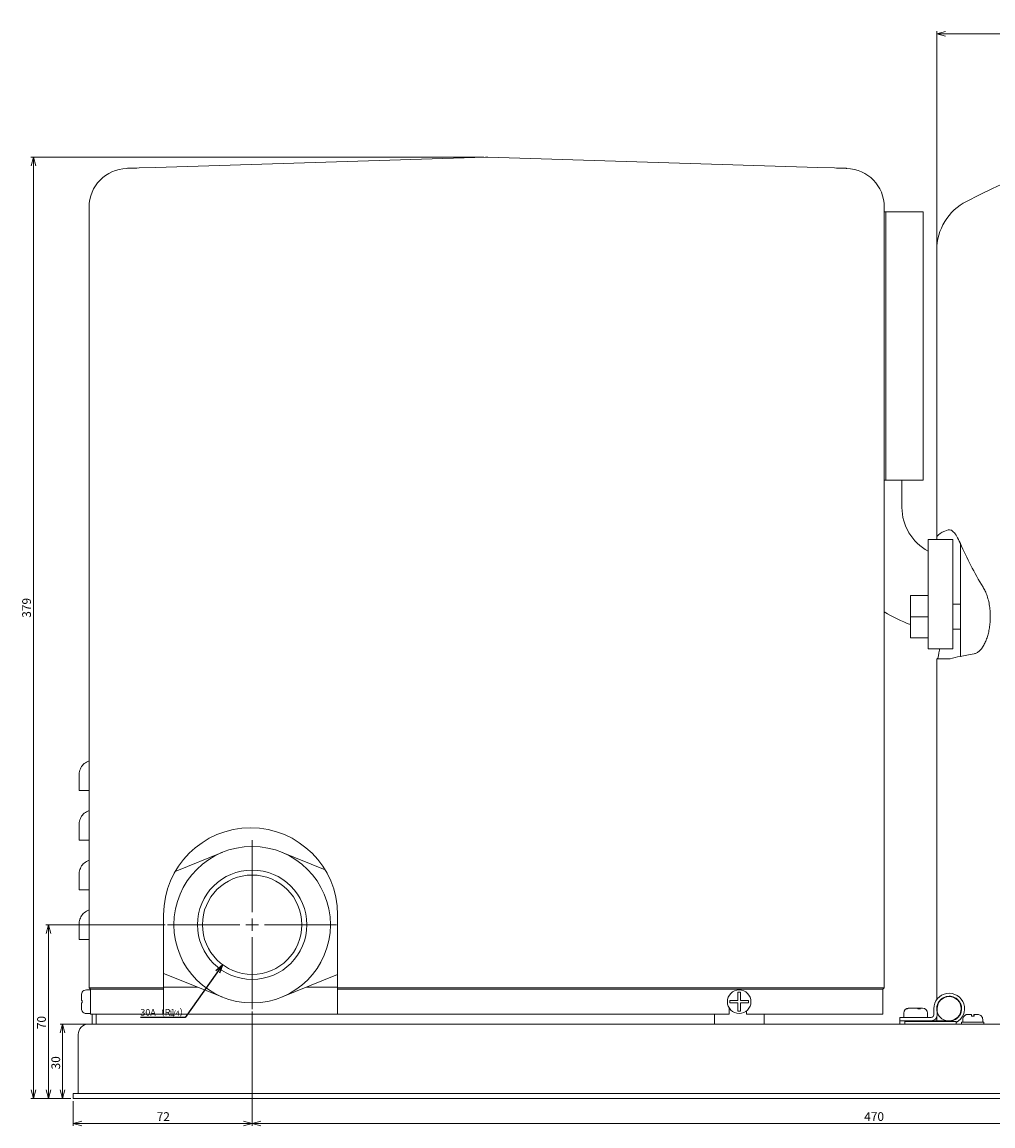
# Model space of a CAD drawing. Units: millimetres. Extents: x -288 to 525, y -119 to 923.
# Drawn here: x -288 to 103, y -119 to 326 of the extents above; entities that cross this region are included whole.
import ezdxf

# ---------------------------------------------------------------- set-up
doc = ezdxf.new("R2010")
doc.units = ezdxf.units.MM
doc.linetypes.add('CENTERX2', pattern=[20.32, 12.7, -2.54, 2.54, -2.54])
doc.styles.add('SLDTEXTSTYLE0', font='TXT', dxfattribs={"width": 0.7, "bigfont": 'bigfont'})
doc.styles.get("Standard").update_dxf_attribs({"font": 'txt', "bigfont": 'bigfont'})
doc.dimstyles.new('SLDDIMSTYLE0', dxfattribs={"dimtxt": 3.5, "dimasz": 3.5, "dimexe": 0, "dimexo": 0.0625, "dimgap": 0.875, "dimtad": 3, "dimrnd": 1e-09, "dimzin": 12, "dimdsep": 46, "dimtxsty": 'SLDTEXTSTYLE0', "dimblk1": 'OPEN30', "dimblk2": 'OPEN30', "dimsah": 1, "dimcen": 0.09, "dimadec": 0, "dimazin": 3, "dimtfac": 1, "dimtofl": 0, "dimtmove": 0, "dimatfit": 3, "dimldrblk": 'OPEN30', "dimfxl": 1, "dimfrac": 2, "dimtolj": 1, "dimtzin": 12, "dimarcsym": 0})
doc.dimstyles.new('SLDDIMSTYLE2', dxfattribs={"dimtxt": 3.5, "dimasz": 3.5, "dimexe": 0, "dimexo": 0.0625, "dimgap": 0.875, "dimtad": 3, "dimdec": 0, "dimrnd": 1e-09, "dimzin": 12, "dimdsep": 46, "dimtxsty": 'SLDTEXTSTYLE0', "dimblk1": 'OPEN30', "dimblk2": 'OPEN30', "dimsah": 1, "dimcen": 0.09, "dimadec": 0, "dimazin": 3, "dimtfac": 1, "dimtdec": 0, "dimtofl": 0, "dimtmove": 0, "dimatfit": 3, "dimldrblk": 'OPEN30', "dimfxl": 1, "dimfrac": 2, "dimtolj": 1, "dimtzin": 12, "dimarcsym": 0})
doc.dimstyles.new('SLDDIMSTYLE3', dxfattribs={"dimtxt": 0, "dimasz": 3.5, "dimexe": 0, "dimexo": 0.0625, "dimgap": 0, "dimtad": 0, "dimtih": 1, "dimtoh": 1, "dimdec": 0, "dimrnd": 1e-09, "dimzin": 0, "dimdsep": 46, "dimtxsty": 'Standard', "dimblk1": 'OPEN30', "dimblk2": 'OPEN30', "dimsah": 1, "dimcen": 0.09, "dimadec": 0, "dimazin": 0, "dimtfac": 3.5, "dimtdec": 0, "dimtofl": 0, "dimtmove": 0, "dimatfit": 3, "dimldrblk": 'OPEN30', "dimfxl": 1, "dimfrac": 2, "dimtolj": 1, "dimtzin": 0, "dimarcsym": 0})

# ---------------------------------------------------------------- blocks, each defined once
blk = doc.blocks.new('_OPEN30')
at = {"color": 0, "linetype": 'ByBlock', "lineweight": -2}
for p, q in [((-1, 0.267949), (0, 0)), ((0, 0), (-1, -0.267949)), ((0, 0), (-1, 0))]:
    blk.add_line(p, q, dxfattribs=at)
blk = doc.blocks.new('*D21')
at = {"color": 7, "linetype": 'Continuous', "lineweight": 0}
for p, q in [((-102.35, 271.37), (-284.54, 271.37)), ((-283.54, 271.37), (-283.54, -107.63)), ((-268.54, -107.63), (-284.54, -107.63))]:
    blk.add_line(p, q, dxfattribs=at)
at = {"color": 7, "linetype": 'Continuous', "lineweight": 0, "xscale": 3.5, "yscale": 3.5}
for p, rotation in [((-283.54, 271.37), 90), ((-283.54, -107.63), 270)]:
    blk.add_blockref('_OPEN30', p, dxfattribs=dict(at, rotation=rotation))
at = {"color": 7, "linetype": 'Continuous', "lineweight": 0, "insert": (-288.05, 85.95), "char_height": 3.5, "attachment_point": 1, "rotation": 90, "style": 'SLDTEXTSTYLE0'}
blk.add_mtext('379', dxfattribs=at)
blk = doc.blocks.new('*D24')
at = {"color": 7, "linetype": 'Continuous', "lineweight": 0}
for p, q in [((-195.54, -72.63), (-195.54, -118.63)), ((274.46, -72.63), (274.46, -118.63)), ((-195.54, -117.63), (274.46, -117.63))]:
    blk.add_line(p, q, dxfattribs=at)
at = {"color": 7, "linetype": 'Continuous', "lineweight": 0, "xscale": 3.5, "yscale": 3.5, "rotation": 180}
blk.add_blockref('_OPEN30', (-195.54, -117.63, -5.4), dxfattribs=at)
at = {"color": 7, "linetype": 'Continuous', "lineweight": 0, "xscale": 3.5, "yscale": 3.5}
blk.add_blockref('_OPEN30', (274.46, -117.63, -5.4), dxfattribs=at)
at = {"color": 7, "linetype": 'Continuous', "lineweight": 0, "insert": (50.79, -113.11, -5.4), "char_height": 3.5, "attachment_point": 1, "style": 'SLDTEXTSTYLE0'}
blk.add_mtext('470', dxfattribs=at)
blk = doc.blocks.new('*D25')
at = {"color": 7, "linetype": 'Continuous', "lineweight": 0}
for p, q in [((-195.54, -72.63), (-195.54, -118.63)), ((-267.54, -108.63), (-267.54, -118.63)), ((-267.54, -117.63), (-195.54, -117.63))]:
    blk.add_line(p, q, dxfattribs=at)
at = {"color": 7, "linetype": 'Continuous', "lineweight": 0, "xscale": 3.5, "yscale": 3.5, "rotation": 180}
blk.add_blockref('_OPEN30', (-267.54, -117.63, -5.4), dxfattribs=at)
at = {"color": 7, "linetype": 'Continuous', "lineweight": 0, "xscale": 3.5, "yscale": 3.5}
blk.add_blockref('_OPEN30', (-195.54, -117.63, -5.4), dxfattribs=at)
at = {"color": 7, "linetype": 'Continuous', "lineweight": 0, "insert": (-233.93, -113.11, -5.4), "char_height": 3.5, "attachment_point": 1, "style": 'SLDTEXTSTYLE0'}
blk.add_mtext('72', dxfattribs=at)
blk = doc.blocks.new('*D26')
at = {"color": 7, "linetype": 'Continuous', "lineweight": 0}
for p, q in [((-262.34, -77.63), (-272.8, -77.63)), ((-271.8, -107.63), (-271.8, -77.63)), ((-268.54, -107.63), (-272.8, -107.63))]:
    blk.add_line(p, q, dxfattribs=at)
at = {"color": 7, "linetype": 'Continuous', "lineweight": 0, "xscale": 3.5, "yscale": 3.5}
for p, rotation in [((-271.8, -77.63, -5.4), 90), ((-271.8, -107.63, -5.4), 270)]:
    blk.add_blockref('_OPEN30', p, dxfattribs=dict(at, rotation=rotation))
at = {"color": 7, "linetype": 'Continuous', "lineweight": 0, "insert": (-276.31, -95.86, -5.4), "char_height": 3.5, "attachment_point": 1, "rotation": 90, "style": 'SLDTEXTSTYLE0'}
blk.add_mtext('30', dxfattribs=at)
blk = doc.blocks.new('*D27')
at = {"color": 7, "linetype": 'Continuous', "lineweight": 0}
for p, q in [((-230.54, -37.63), (-278.54, -37.63)), ((-277.54, -37.63), (-277.54, -107.63)), ((-268.54, -107.63), (-278.54, -107.63))]:
    blk.add_line(p, q, dxfattribs=at)
at = {"color": 7, "linetype": 'Continuous', "lineweight": 0, "xscale": 3.5, "yscale": 3.5}
for p, rotation in [((-277.54, -37.63, -5.4), 90), ((-277.54, -107.63, -5.4), 270)]:
    blk.add_blockref('_OPEN30', p, dxfattribs=dict(at, rotation=rotation))
at = {"color": 7, "linetype": 'Continuous', "lineweight": 0, "insert": (-282.05, -79.67, -5.4), "char_height": 3.5, "attachment_point": 1, "rotation": 90, "style": 'SLDTEXTSTYLE0'}
blk.add_mtext('70', dxfattribs=at)
blk = doc.blocks.new('*D28')
at = {"color": 7, "linetype": 'Continuous', "lineweight": 0}
for p, q in [((79.96, 234.97), (79.96, 322.06)), ((79.96, 321.06), (468.96, 321.06)), ((468.96, 234.97), (468.96, 322.06))]:
    blk.add_line(p, q, dxfattribs=at)
at = {"color": 7, "linetype": 'Continuous', "lineweight": 0, "xscale": 3.5, "yscale": 3.5, "rotation": 180}
blk.add_blockref('_OPEN30', (79.96, 321.06, -5.4), dxfattribs=at)
at = {"color": 7, "linetype": 'Continuous', "lineweight": 0, "xscale": 3.5, "yscale": 3.5}
blk.add_blockref('_OPEN30', (468.96, 321.06, -5.4), dxfattribs=at)
at = {"color": 7, "linetype": 'Continuous', "lineweight": 0, "char_height": 3.5, "attachment_point": 1, "style": 'SLDTEXTSTYLE0'}
for s, insert in [('%%c', (268.01, 325.57, -5.4)), ('389', (271.88, 325.57, -5.4))]:
    blk.add_mtext(s, dxfattribs=dict(at, insert=insert))
blk = doc.blocks.new('SW_NOTE_1')
at = {"color": 0, "linetype": 'Continuous', "lineweight": 0, "attachment_point": 1, "style": 'SLDTEXTSTYLE0'}
for s, insert, char_height in [('30A（R1', (0, 3.43), 2.646), ('1/4', (11.5, 2.85), 2.117), ('）', (15.73, 3.43), 2.65)]:
    blk.add_mtext(s, dxfattribs=dict(at, insert=insert, char_height=char_height))
blk = doc.blocks.new('SW_CENTERMARKSYMBOL_7')
at = {"color": 0, "linetype": 'Continuous', "lineweight": 0}
for p, q in [((0, 5), (0, 34)), ((-5, 0), (-34, 0)), ((0, 0), (-2.5, 0)), ((0, 0), (0, 2.5)), ((0, 0), (0, -2.5)), ((0, 0), (2.5, 0)), ((5, 0), (34, 0)), ((0, -5), (0, -34))]:
    blk.add_line(p, q, dxfattribs=at)

msp = doc.modelspace()

# ---------------------------------------------------------------- linework, layer by layer
at = {"color": 7, "linetype": 'Continuous', "lineweight": 15}
for p, q in [((-234.416, 267.209), (-101.623, 271.359)), ((-100.648, 271.359), (32.144, 267.209)), ((-241.023, 267.003), (-234.416, 267.209)), ((32.144, 267.209), (38.752, 267.003)), ((-261.136, -63.026), (-261.136, 251.254)), ((58.864, 251.254), (58.864, -63.026)), ((59.464, 249.374), (58.864, 249.374)), ((59.464, 141.374), (59.464, 249.374)), ((60.464, 249.374), (59.464, 249.374)), ((72.864, 249.374), (60.464, 249.374)), ((72.864, 249.374), (74.464, 249.374)), ((74.464, 249.374), (74.464, 141.374)), ((79.964, 233.965), (79.964, 118.062)), ((59.464, 141.374), (58.864, 141.374)), ((60.464, 141.374), (59.464, 141.374)), ((72.864, 141.374), (60.464, 141.374)), ((65.964, 130.374), (65.964, 141.374)), ((74.464, 141.374), (72.864, 141.374)), ((86.464, 117.374), (76.464, 117.374)), ((76.464, 117.374), (76.464, 112.596)), ((86.464, 117.374), (86.464, 112.596)), ((89.464, 98.313), (89.464, 115.838)), ((76.464, 112.596), (76.464, 94.985)), ((86.464, 112.596), (86.464, 94.985)), ((89.464, 71.408), (89.464, 98.313)), ((69.464, 94.874), (76.464, 94.874)), ((69.464, 86.374), (69.464, 94.874)), ((76.464, 94.985), (76.464, 75.401)), ((86.464, 94.985), (86.464, 75.401)), ((89.464, 91.374), (86.464, 91.374)), ((69.464, 77.874), (69.464, 86.374)), ((69.464, 86.374), (76.464, 86.374)), ((86.464, 81.374), (89.464, 81.374)), ((69.464, 77.874), (76.464, 77.874)), ((76.464, 75.401), (76.464, 73.428)), ((76.464, 73.428), (76.464, 73.374)), ((76.464, 73.374), (86.464, 73.374)), ((86.464, 75.401), (86.464, 73.428)), ((86.464, 73.428), (86.464, 73.374)), ((89.464, 70.398), (89.464, 71.408)), ((79.964, 69.374), (79.964, -67.76)), ((85.006, 69.374), (79.964, 69.374)), ((85.422, 69.433), (85.006, 69.374)), ((-265.136, 16.374), (-265.136, 22.718)), ((-261.136, 16.374), (-265.136, 16.374)), ((-265.136, -3.626), (-265.136, 2.718)), ((-261.136, -3.626), (-265.136, -3.626)), ((-226.465, -16.157), (-207.348, -8.424)), ((-183.723, -8.424), (-166.183, -15.52)), ((-265.136, -23.626), (-265.136, -17.282)), ((-261.136, -23.626), (-265.136, -23.626)), ((-231.136, -33.626), (-231.136, -63.026)), ((-161.136, -63.026), (-161.136, -33.626)), ((-265.136, -43.626), (-265.136, -37.282)), ((-261.136, -43.626), (-265.136, -43.626)), ((-207.348, -66.827), (-231.136, -57.204)), ((-161.136, -57.69), (-183.723, -66.827)), ((-264.236, -68.126), (-264.236, -65.921)), ((-260.536, -63.876), (-262.236, -63.876)), ((-260.536, -63.626), (-261.136, -63.026)), ((-261.136, -63.026), (-240.536, -63.026)), ((-260.536, -63.626), (-240.536, -63.626)), ((-260.536, -73.626), (-260.536, -63.626)), ((-240.536, -63.026), (-231.136, -63.026)), ((-231.136, -63.626), (-240.536, -63.626)), ((-217.36, -62.777), (-231.136, -62.777)), ((-231.136, -63.026), (-231.136, -63.626)), ((-231.136, -73.626), (-231.136, -63.626)), ((-161.136, -62.777), (-173.712, -62.777)), ((-161.136, -63.026), (38.264, -63.026)), ((-161.136, -63.626), (-161.136, -63.026)), ((38.264, -63.626), (-161.136, -63.626)), ((-161.136, -63.626), (-161.136, -73.626)), ((0.964, -64.84), (-0.036, -64.84)), ((-0.036, -65.921), (-0.036, -68.126)), ((0.964, -68.126), (0.964, -65.921)), ((38.264, -63.026), (58.864, -63.026)), ((38.264, -63.626), (58.264, -63.626)), ((58.864, -63.026), (58.264, -63.626)), ((58.264, -63.626), (58.264, -73.626)), ((-264.236, -71.33), (-264.236, -69.126)), ((-263.927, -69.126), (-263.927, -68.126)), ((-3.636, -73.626), (-3.636, -71.024)), ((-3.321, -68.126), (-3.321, -69.126)), ((-0.036, -68.126), (-2.24, -68.126)), ((-2.24, -69.126), (-0.036, -69.126)), ((-0.036, -69.126), (-0.036, -71.33)), ((3.168, -68.126), (0.964, -68.126)), ((0.964, -71.33), (0.964, -69.126)), ((0.964, -69.126), (3.168, -69.126)), ((4.249, -69.126), (4.249, -68.126)), ((-262.236, -73.376), (-260.536, -73.376)), ((-240.536, -73.626), (-260.536, -73.626)), ((-259.936, -73.626), (-259.936, -77.626)), ((-258.336, -73.626), (-258.336, -77.626)), ((-231.136, -73.626), (-240.536, -73.626)), ((-161.136, -73.626), (-231.136, -73.626)), ((-3.636, -73.626), (-161.136, -73.626)), ((-9.536, -73.626), (-9.536, -77.626)), ((-0.036, -72.411), (0.964, -72.411)), ((3.364, -72.388), (3.364, -73.626)), ((38.264, -73.626), (3.364, -73.626)), ((10.464, -73.626), (10.464, -77.626)), ((58.264, -73.626), (38.264, -73.626)), ((65.114, -74.925), (65.114, -76.275)), ((65.114, -74.925), (71.464, -74.925)), ((66.714, -73.225), (66.714, -74.925)), ((67.776, -71.535), (68.159, -71.535)), ((68.714, -71.225), (68.775, -71.225)), ((69.158, -71.225), (68.775, -71.225)), ((69.158, -71.225), (72.038, -71.225)), ((71.464, -74.925), (77.764, -74.925)), ((72.118, -71.225), (72.038, -71.225)), ((72.962, -71.225), (72.118, -71.225)), ((72.452, -71.535), (73.376, -71.535)), ((72.962, -71.225), (74.214, -71.225)), ((76.214, -74.925), (76.214, -73.225)), ((78.764, -73.925), (78.764, -71.426)), ((79.964, -74.752), (79.964, -76.276)), ((80.114, -71.426), (80.114, -73.925)), ((91.006, -74.396), (91.011, -74.396)), ((92.532, -73.726), (92.524, -73.726)), ((92.532, -73.726), (93.981, -73.726)), ((93.994, -74.396), (94.994, -74.396)), ((94.96, -73.726), (94.948, -73.726)), ((94.968, -73.726), (94.96, -73.726)), ((94.968, -73.726), (94.968, -74.396)), ((94.981, -73.726), (94.968, -73.726)), ((94.981, -73.726), (96.405, -73.726)), ((97.927, -74.396), (97.918, -74.396)), ((-261.336, -77.626), (-230.536, -77.626)), ((-230.536, -77.626), (444.464, -77.626)), ((71.464, -76.275), (65.114, -76.275)), ((65.114, -77.626), (65.114, -76.276)), ((65.114, -76.276), (71.464, -76.276)), ((67.164, -76.626), (67.164, -77.626)), ((67.164, -76.626), (87.764, -76.626)), ((68.964, -76.275), (68.964, -76.276)), ((77.764, -76.275), (71.464, -76.275)), ((71.464, -76.276), (84.964, -76.276)), ((73.964, -76.276), (73.964, -76.275)), ((87.764, -77.626), (87.764, -76.626)), ((89.964, -76.826), (89.964, -77.626)), ((98.964, -76.826), (89.964, -76.826)), ((90.464, -75.726), (90.464, -76.826)), ((98.464, -76.826), (98.464, -75.726)), ((98.964, -77.626), (98.964, -76.826)), ((-265.536, -105.626), (-265.536, -81.826)), ((-267.536, -105.626), (-267.536, -107.626)), ((-230.536, -105.626), (-267.536, -105.626)), ((444.464, -105.626), (-230.536, -105.626)), ((-230.536, -107.626), (-267.536, -107.626)), ((444.464, -107.626), (-230.536, -107.626))]:
    msp.add_line(p, q, dxfattribs=at)
at = {"color": 7, "linetype": 'CENTERX2', "lineweight": 0}
msp.add_line((-101.347, 271.367), (-100.857, 271.367), dxfattribs=at)
at = {"color": 7, "linetype": 'Continuous', "lineweight": 15, "flags": 128}
for points in [[(-246.023, 266.847), (-245.927, 266.85), (-245.642, 266.859), (-245.18, 266.873), (-244.559, 266.892), (-243.801, 266.916), (-242.936, 266.943), (-241.998, 266.972), (-241.023, 267.003)], [(38.752, 267.003), (39.62, 266.976), (40.462, 266.95), (41.252, 266.925), (41.965, 266.903), (42.582, 266.883), (43.082, 266.868), (43.45, 266.856), (43.676, 266.849), (43.752, 266.847)]]:
    msp.add_lwpolyline(points, dxfattribs=at)
at = {"color": 7, "linetype": 'Continuous', "lineweight": 15}
for centre, radius in [((-195.536, -37.626), 31.5), ((-195.536, -37.626), 22), ((-195.536, -37.626), 20), ((0.464, -68.626), 4.75)]:
    msp.add_circle(centre, radius, dxfattribs=at)
for centre, radius, start, end in [((274.464, -104.626), 402, 90.64138, 116.99723), ((-101.136, 255.767), 15.6, 88.21009, 91.78991), ((-245.536, 251.254), 15.6, 91.78991, 180), ((43.264, 251.254), 15.6, 0, 88.21009), ((101.964, 233.965), 22, 116.99723, 180), ((85.964, 130.374), 20, 180, 241.66371), ((85.964, 130.374), 50, 237.18011, 250.73122), ((-196.136, -33.626), 35, 0, 180), ((-262.236, -65.876), 2, 90, 148.52573), ((84.964, -71.426), 6.2, 296.84721, 180), ((84.964, -71.426), 4.85, 270, 180), ((-262.236, -71.376), 2, 211.48298, 270), ((68.714, -73.225), 2, 90, 180), ((74.214, -73.225), 2, 0, 90), ((77.764, -73.925), 2.35, 270, 0), ((77.764, -73.925), 1, 270, 0), ((92.464, -75.726), 2, 137.75455, 180), ((96.464, -75.726), 2, 0, 42.30512), ((-261.336, -81.826), 4.2, 90, 180)]:
    msp.add_arc(centre, radius, start, end, dxfattribs=at)
for centre, ratio, start_param, end_param in [((274.464, 118.062), 0.077037, 2.9239244, 3.1874858), ((274.464, 161.513), 0.7606975, 3.4537929, 3.4554272), ((274.464, 161.513), 0.7606975, 3.4554272, 3.5829359), ((274.464, 66.345), 0.0675011, 2.7456732, 2.8277581), ((274.464, 66.345), 0.0675011, 2.8277581, 2.9041438)]:
    msp.add_ellipse(centre, major_axis=(194.5, 0), ratio=ratio, start_param=start_param, end_param=end_param, dxfattribs=at)
for points, knots in [([(84.554, 121.298), (84.893, 121.338), (85.582, 121.421), (86.769, 120.524), (88.06, 118.863), (88.926, 117.01), (89.366, 116.068)], [0, 0, 0, 0, 0.2343102, 0.4755198, 0.7332981, 1, 1, 1, 1]), ([(98.602, 98.313), (98.902, 97.784), (99.502, 96.726), (100.272, 94.738), (100.894, 92.493), (101.32, 90.089), (101.526, 87.623), (101.532, 85.239), (101.346, 82.947), (101.001, 80.791), (100.503, 78.777), (99.861, 76.894), (99.088, 75.214), (98.18, 73.728), (97.177, 72.56), (96.097, 71.711), (95.376, 71.51), (95.01, 71.408)], [0, 0, 0, 0, 0.0693712, 0.1387107, 0.2083725, 0.2779947, 0.3421735, 0.4063436, 0.4661934, 0.5260587, 0.586917, 0.6477987, 0.7137847, 0.779793, 0.8525325, 0.925283, 1, 1, 1, 1]), ([(80.129, 69.374), (80.193, 69.44), (80.321, 69.571), (80.61, 70.643), (80.886, 71.912), (81.065, 73.029), (81.121, 73.374)], [0, 0, 0, 0, 0.29002692, 0.58006549, 0.86999979, 1, 1, 1, 1]), ([(-265.136, 22.718), (-265.136, 22.723), (-265.135, 22.999), (-265.067, 23.977), (-264.535, 25.597), (-263.183, 27.38), (-261.832, 28.036), (-261.136, 28.374)], [0, 0, 0, 0, 0.00215278, 0.11396833, 0.40302561, 0.69225591, 1, 1, 1, 1]), ([(-265.136, 2.718), (-265.136, 2.723), (-265.135, 2.999), (-265.067, 3.977), (-264.535, 5.597), (-263.183, 7.38), (-261.832, 8.036), (-261.136, 8.374)], [0, 0, 0, 0, 0.0021519, 0.1139685, 0.4030261, 0.692256, 1, 1, 1, 1]), ([(-265.136, -17.282), (-265.136, -17.277), (-265.135, -17.001), (-265.067, -16.023), (-264.535, -14.403), (-263.183, -12.62), (-261.832, -11.964), (-261.136, -11.626)], [0, 0, 0, 0, 0.002151, 0.1139685, 0.4030253, 0.692256, 1, 1, 1, 1]), ([(-265.136, -37.282), (-265.136, -37.277), (-265.135, -37.001), (-265.067, -36.023), (-264.535, -34.403), (-263.183, -32.62), (-261.832, -31.964), (-261.136, -31.626)], [0, 0, 0, 0, 0.0021519, 0.1139685, 0.4030261, 0.692256, 1, 1, 1, 1]), ([(-264.236, -65.921), (-264.215, -65.686), (-264.182, -65.303), (-263.998, -64.969), (-263.927, -64.84)], [0, 0, 0, 0, 0.6147215, 1, 1, 1, 1]), ([(-0.036, -64.84), (-0.036, -65.046), (-0.036, -65.389), (-0.036, -65.77), (-0.036, -65.921)], [0, 0, 0, 0, 0.60228074, 1, 1, 1, 1]), ([(0.964, -65.921), (0.964, -65.686), (0.964, -65.303), (0.964, -64.969), (0.964, -64.84)], [0, 0, 0, 0, 0.61472587, 1, 1, 1, 1]), ([(79.964, -71.426), (80.018, -70.87), (80.126, -69.759), (80.895, -68.405), (81.837, -67.467), (82.831, -66.863), (83.845, -66.514), (84.821, -66.381), (86.027, -66.499), (87.203, -66.891), (88.356, -67.652), (89.352, -68.856), (89.953, -70.387), (90.014, -72.08), (89.529, -73.675), (88.561, -75.033), (87.31, -75.921), (86.021, -76.359), (84.583, -76.483), (83.543, -76.29), (82.284, -75.695), (81.294, -74.909), (80.466, -73.774), (80.022, -72.523), (79.98, -71.717), (79.964, -71.426)], [0, 0, 0, 0, 0.05054814, 0.1010318, 0.13908097, 0.17042998, 0.20908768, 0.25972098, 0.29345455, 0.32714346, 0.37198224, 0.41761942, 0.46931187, 0.52000871, 0.56926227, 0.61937358, 0.67124678, 0.70668366, 0.74226469, 0.81255414, 0.84661986, 0.8806516, 0.92646477, 0.97342155, 1, 1, 1, 1]), ([(-263.927, -68.126), (-264.032, -68.126), (-264.206, -68.126), (-264.227, -68.126), (-264.236, -68.126)], [0, 0, 0, 0, 0.6022809, 1, 1, 1, 1]), ([(-264.236, -69.126), (-264.215, -69.126), (-264.182, -69.126), (-263.998, -69.126), (-263.927, -69.126)], [0, 0, 0, 0, 0.6147208, 1, 1, 1, 1]), ([(-2.24, -68.126), (-2.475, -68.126), (-2.858, -68.126), (-3.192, -68.126), (-3.321, -68.126)], [0, 0, 0, 0, 0.6147216, 1, 1, 1, 1]), ([(-3.321, -69.126), (-3.115, -69.126), (-2.773, -69.126), (-2.392, -69.126), (-2.24, -69.126)], [0, 0, 0, 0, 0.6022827, 1, 1, 1, 1]), ([(4.249, -68.126), (4.043, -68.126), (3.701, -68.126), (3.32, -68.126), (3.168, -68.126)], [0, 0, 0, 0, 0.6022827, 1, 1, 1, 1]), ([(3.168, -69.126), (3.404, -69.126), (3.786, -69.126), (4.121, -69.126), (4.249, -69.126)], [0, 0, 0, 0, 0.6147216, 1, 1, 1, 1]), ([(-263.927, -72.411), (-264.032, -72.205), (-264.206, -71.863), (-264.227, -71.481), (-264.236, -71.33)], [0, 0, 0, 0, 0.6022827, 1, 1, 1, 1]), ([(-0.036, -71.33), (-0.036, -71.565), (-0.036, -71.948), (-0.036, -72.282), (-0.036, -72.411)], [0, 0, 0, 0, 0.6147246, 1, 1, 1, 1]), ([(0.964, -72.411), (0.964, -72.205), (0.964, -71.863), (0.964, -71.481), (0.964, -71.33)], [0, 0, 0, 0, 0.6022827, 1, 1, 1, 1]), ([(68.775, -71.225), (68.558, -71.246), (68.204, -71.279), (67.895, -71.464), (67.776, -71.535)], [0, 0, 0, 0, 0.6147241, 1, 1, 1, 1]), ([(68.159, -71.535), (68.35, -71.429), (68.666, -71.255), (69.018, -71.234), (69.158, -71.225)], [0, 0, 0, 0, 0.6022824, 1, 1, 1, 1]), ([(72.038, -71.225), (72.128, -71.246), (72.275, -71.279), (72.403, -71.464), (72.452, -71.535)], [0, 0, 0, 0, 0.6147259, 1, 1, 1, 1]), ([(73.376, -71.535), (73.297, -71.429), (73.166, -71.255), (73.02, -71.234), (72.962, -71.225)], [0, 0, 0, 0, 0.60228395, 1, 1, 1, 1]), ([(91.41, -74.08), (91.345, -74.112), (91.189, -74.19), (91.071, -74.32), (91.002, -74.396)], [0, 0, 0, 0, 0.4163881, 1, 1, 1, 1]), ([(91.011, -74.396), (91.179, -74.243), (91.515, -73.937), (92.073, -73.749), (92.415, -73.732), (92.532, -73.726)], [0, 0, 0, 0, 0.3971558, 0.794125, 1, 1, 1, 1]), ([(93.981, -73.726), (93.983, -73.749), (93.987, -73.795), (93.991, -74.087), (93.993, -74.324), (93.994, -74.396)], [0, 0, 0, 0, 0.41194829, 0.82197335, 1, 1, 1, 1]), ([(94.948, -73.726), (94.946, -73.749), (94.942, -73.795), (94.937, -74.087), (94.935, -74.324), (94.935, -74.396)], [0, 0, 0, 0, 0.4119483, 0.8219734, 1, 1, 1, 1]), ([(94.994, -74.396), (94.992, -74.243), (94.989, -73.937), (94.985, -73.749), (94.982, -73.732), (94.981, -73.726)], [0, 0, 0, 0, 0.3971585, 0.7941294, 1, 1, 1, 1]), ([(96.405, -73.726), (96.64, -73.749), (97.109, -73.795), (97.62, -74.087), (97.855, -74.324), (97.927, -74.396)], [0, 0, 0, 0, 0.4119521, 0.8219734, 1, 1, 1, 1])]:
    msp.add_open_spline(points, degree=3, knots=knots, dxfattribs=at)

# ---------------------------------------------------------------- block references
at = {"color": 7, "linetype": 'Continuous', "lineweight": 0}
for name, p in [('SW_CENTERMARKSYMBOL_7', (-195.536, -37.626)), ('SW_NOTE_1', (-240.523, -75.018))]:
    msp.add_blockref(name, p, dxfattribs=at)

# ---------------------------------------------------------------- dimensions: what is measured, and where the dimension line sits
dim = msp.add_linear_dim(base=(468.964, 321.057), p1=(79.964, 233.965), p2=(468.964, 233.965), text='%%c<>', dimstyle='SLDDIMSTYLE0', dxfattribs=at)
dim.commit()
dim.dimension.update_dxf_attribs({"geometry": '*D28', "text_midpoint": (274.221, 321.057), "dimtype": 160})
for base, p1, p2, dimstyle, picture, middle in [((-283.536, -107.626), (-101.347, 271.367), (-267.536, -107.626), 'SLDDIMSTYLE2', '*D21', (-283.536, 90.23)), ((-277.536, -107.626), (-229.536, -37.626), (-267.536, -107.626), 'SLDDIMSTYLE0', '*D27', (-277.536, -76.404)), ((-271.8, -77.626), (-267.536, -107.626), (-261.336, -77.626), 'SLDDIMSTYLE0', '*D26', (-271.8, -92.594))]:
    dim = msp.add_linear_dim(base=base, p1=p1, p2=p2, angle=90, dimstyle=dimstyle, dxfattribs=at)
    dim.commit()
    dim.dimension.update_dxf_attribs({"geometry": picture, "text_midpoint": middle, "dimtype": 160})
for base, p1, p2, picture, middle in [((-195.536, -117.626), (-267.536, -107.626), (-195.536, -71.626), '*D25', (-230.666, -117.626)), ((274.464, -117.626), (-195.536, -71.626), (274.464, -71.626), '*D24', (55.069, -117.626))]:
    dim = msp.add_linear_dim(base=base, p1=p1, p2=p2, dimstyle='SLDDIMSTYLE0', dxfattribs=at)
    dim.commit()
    dim.dimension.update_dxf_attribs({"geometry": picture, "text_midpoint": middle, "dimtype": 160})

# ---------------------------------------------------------------- leaders
msp.add_leader([(-207.403, -53.724), (-222.538, -75.018), (-240.523, -75.018)], dimstyle='SLDDIMSTYLE3', dxfattribs=at)

doc.saveas('drawing.dxf')
